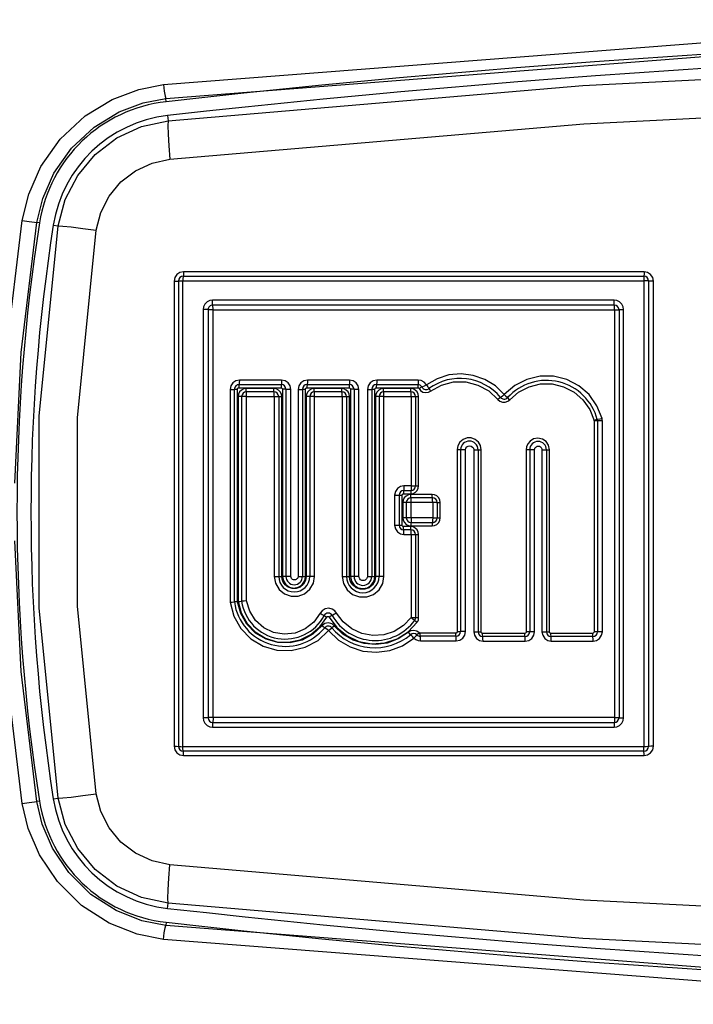
# Model space of a CAD drawing. Units: inches. Extents: x -20 to 85, y 1 to 98.
# Drawn here: x 19 to 21, y 33 to 36 of the extents above; entities that cross this region are included whole.
import ezdxf

# ---------------------------------------------------------------- set-up
doc = ezdxf.new("R2010")
doc.units = ezdxf.units.IN
doc.header["$LTSCALE"] = 2.2
doc.header["$MEASUREMENT"] = 0
doc.layers.get('0').update_dxf_attribs({"linetype": 'CONTINUOUS'})
doc.layers.add('ROUNDS', color=7, linetype='CONTINUOUS')

msp = doc.modelspace()

# ---------------------------------------------------------------- linework, layer by layer
at = {"color": 7, "linetype": 'Continuous'}
for p, q in [((19.44432, 35.42903), (19.44353, 35.43603)), ((19.44767, 35.39922), (19.4489, 35.38822)), ((19.16721, 35.16987), (19.17969, 35.22128)), ((19.17268, 35.16901), (19.16721, 35.16987)), ((19.20232, 35.16436), (19.21284, 35.16271)), ((19.20232, 33.93392), (19.21284, 33.93557)), ((19.17268, 33.92927), (19.16721, 33.92841)), ((19.17875, 33.87988), (19.16721, 33.92841)), ((19.44767, 33.69906), (19.4489, 33.71006)), ((19.44353, 33.66225), (19.3923, 33.67261)), ((19.44432, 33.66925), (19.44353, 33.66225))]:
    msp.add_line(p, q, dxfattribs=at)
for points in [[(19.43858, 35.46573), (21.22809, 35.60498), (23.02062, 35.60498), (24.81013, 35.46573)], [(19.44353, 35.43603), (21.22978, 35.57512), (23.01885, 35.57512), (24.80518, 35.43603)], [(19.4489, 35.38822), (20.33865, 35.46357), (21.2307, 35.50887), (22.12436, 35.52399), (23.01802, 35.50887), (23.91007, 35.46357), (24.79981, 35.38822)], [(19.13589, 35.1745), (19.14957, 35.23078), (19.17592, 35.29042), (19.21705, 35.34886), (19.27042, 35.3985), (19.32904, 35.43406), (19.38581, 35.45536), (19.43858, 35.46573)], [(19.43858, 35.46573), (19.44043, 35.45153), (19.44223, 35.44077), (19.44353, 35.43603)], [(19.17969, 35.22128), (19.20374, 35.27577), (19.24129, 35.32919), (19.29002, 35.37457), (19.34354, 35.40707), (19.39536, 35.42654), (19.44353, 35.43603)], [(19.4528, 35.30582), (20.34125, 35.38142), (21.23201, 35.42688), (22.12436, 35.44206), (23.01671, 35.42688), (23.90747, 35.38142), (24.79592, 35.30582)], [(19.21284, 35.16271), (19.2279, 35.21921), (19.25487, 35.27105), (19.29245, 35.31578), (19.33885, 35.35126), (19.39184, 35.3758), (19.4489, 35.38822)], [(19.4489, 35.38822), (19.44823, 35.37818), (19.44871, 35.35963), (19.45029, 35.3346), (19.4528, 35.30582)], [(19.29404, 35.15351), (19.30407, 35.19164), (19.32219, 35.22677), (19.34751, 35.25707), (19.37879, 35.28106), (19.41452, 35.29757), (19.4528, 35.30582)], [(19.08785, 34.61157), (19.10204, 34.89376), (19.13589, 35.1745)], [(19.11955, 34.6111), (19.13365, 34.89142), (19.16721, 35.16987)], [(19.13589, 35.1745), (19.15068, 35.17222), (19.1621, 35.17053), (19.16721, 35.16987)], [(19.21284, 33.93557), (19.17221, 34.34391), (19.17221, 34.75437), (19.21284, 35.16271)], [(19.21285, 35.16271), (19.22274, 35.16234), (19.24099, 35.16053), (19.26565, 35.15748), (19.29404, 35.15351)], [(19.29404, 33.94477), (19.25427, 34.34698), (19.25427, 34.7513), (19.29404, 35.15351)], [(19.13589, 33.92378), (19.10204, 34.20457), (19.08785, 34.48671)], [(19.16721, 33.92841), (19.13365, 34.20686), (19.11955, 34.48718)], [(19.21284, 33.93557), (19.22274, 33.93594), (19.24099, 33.93775), (19.26565, 33.9408), (19.29404, 33.94477)], [(19.4489, 33.71006), (19.39184, 33.72248), (19.33885, 33.74702), (19.29245, 33.7825), (19.25487, 33.82722), (19.2279, 33.87907), (19.21284, 33.93557)], [(19.4528, 33.79246), (19.41451, 33.80071), (19.37878, 33.81723), (19.3475, 33.84122), (19.32218, 33.87152), (19.30406, 33.90665), (19.29404, 33.94477)], [(19.13589, 33.92378), (19.15068, 33.92606), (19.1621, 33.92775), (19.16721, 33.92841)], [(19.43858, 33.63255), (19.38248, 33.64387), (19.32256, 33.6674), (19.26298, 33.70552), (19.21103, 33.75653), (19.17257, 33.814), (19.14854, 33.87064), (19.13589, 33.92378)], [(19.3923, 33.67261), (19.33759, 33.69414), (19.28318, 33.729), (19.23575, 33.77564), (19.20066, 33.82815), (19.17875, 33.87988)], [(19.4489, 33.71006), (19.44823, 33.7201), (19.44871, 33.73865), (19.45029, 33.76368), (19.4528, 33.79246)], [(24.79592, 33.79246), (23.90747, 33.71685), (23.01671, 33.6714), (22.12436, 33.65622), (21.23201, 33.6714), (20.34125, 33.71685), (19.4528, 33.79246)], [(24.79981, 33.71006), (23.91007, 33.63471), (23.01802, 33.58941), (22.12436, 33.57429), (21.2307, 33.58941), (20.33865, 33.63471), (19.4489, 33.71006)], [(19.43858, 33.63255), (19.44043, 33.64675), (19.44223, 33.65751), (19.44353, 33.66225)], [(24.80518, 33.66225), (23.01893, 33.52316), (21.22986, 33.52316), (19.44353, 33.66225)], [(24.81013, 33.63255), (23.02062, 33.4933), (21.2281, 33.49329), (19.43858, 33.63255)]]:
    msp.add_lwpolyline(points, dxfattribs=at)
for centre, radius, start, end in [((22.12436, 11.57914), 24, 83.588503, 96.411497), ((22.12436, 11.57914), 23.97, 83.588503, 96.411497), ((19.47893, 35.12097), 0.31, 96.4115, 171.08506), ((19.47893, 35.12097), 0.28, 96.4115, 171.08506), ((23.12436, 34.54914), 4, 171.08506, 188.91494), ((23.12436, 34.54914), 3.97, 171.08506, 188.91494), ((19.47893, 33.97731), 0.31, 188.91494, 263.5885), ((19.47893, 33.97731), 0.28, 188.91494, 263.5885), ((22.12436, 57.51914), 23.97, 263.588503, 276.411497), ((22.12436, 57.51914), 24, 263.588503, 276.411497)]:
    msp.add_arc(centre, radius, start, end, dxfattribs=at)
at = {"layer": 'ROUNDS', "color": 7, "linetype": 'Continuous'}
for p, q in [((19.48127, 35.05468), (20.4698, 35.05468)), ((20.47022, 35.06425), (19.48193, 35.06425)), ((19.46193, 35.04426), (19.46193, 34.04664)), ((19.47127, 35.04468), (19.47127, 34.04622)), ((19.48061, 34.0458), (19.48061, 35.04509)), ((19.48061, 35.04509), (20.46939, 35.04509)), ((20.46939, 35.04509), (20.46939, 34.0458)), ((20.4798, 35.04468), (20.4798, 34.04622)), ((20.49021, 34.04664), (20.49021, 35.04426)), ((19.53237, 34.99962), (19.52757, 34.99476)), ((20.40601, 35.00333), (19.54398, 35.00333)), ((20.40644, 34.99295), (19.54462, 34.99295)), ((20.42229, 34.99494), (20.41744, 34.99974)), ((19.52397, 34.98331), (19.52399, 34.10756)), ((19.53462, 34.98295), (19.53464, 34.10793)), ((19.54529, 34.1083), (19.54527, 34.98259)), ((19.54527, 34.98259), (20.40687, 34.98259)), ((20.40687, 34.98259), (20.40687, 34.1083)), ((20.41644, 34.98295), (20.41644, 34.10793)), ((20.42601, 34.10756), (20.42601, 34.98332)), ((19.60102, 34.82232), (19.69167, 34.82232)), ((19.69228, 34.83208), (19.60165, 34.83208)), ((19.74709, 34.82232), (19.83773, 34.82232)), ((19.8383, 34.83208), (19.74769, 34.83208)), ((19.8959, 34.82232), (19.98497, 34.82232)), ((19.9855, 34.83208), (19.89646, 34.83208)), ((20.00303, 34.82171), (19.99852, 34.82726)), ((19.58165, 34.8121), (19.58167, 34.35569)), ((19.59104, 34.35619), (19.59102, 34.81232)), ((19.5976, 34.35656), (19.59757, 34.81247)), ((19.59989, 34.80174), (19.59917, 34.79686)), ((19.59946, 34.81526), (19.60057, 34.81547)), ((19.60226, 34.80664), (19.59989, 34.80174)), ((19.60057, 34.81547), (19.69125, 34.81547)), ((19.60625, 34.81067), (19.60226, 34.80664)), ((19.61123, 34.81314), (19.60625, 34.81067)), ((19.61617, 34.81387), (19.61123, 34.81314)), ((19.67566, 34.81387), (19.61617, 34.81387)), ((19.67609, 34.80672), (19.61661, 34.80672)), ((19.68052, 34.81316), (19.67566, 34.81387)), ((19.68542, 34.81079), (19.68052, 34.81316)), ((19.68946, 34.8068), (19.68542, 34.81079)), ((19.69193, 34.80182), (19.68946, 34.8068)), ((19.69266, 34.79686), (19.69193, 34.80182)), ((19.69403, 34.81359), (19.69425, 34.81247)), ((19.69425, 34.81247), (19.69425, 34.41086)), ((19.70167, 34.81232), (19.70167, 34.41094)), ((19.71228, 34.41105), (19.71228, 34.8121)), ((19.72769, 34.8121), (19.72769, 34.41105)), ((19.73709, 34.81232), (19.73709, 34.41094)), ((19.74368, 34.41086), (19.74368, 34.81247)), ((19.746, 34.80174), (19.74528, 34.79686)), ((19.74556, 34.81526), (19.74668, 34.81547)), ((19.74837, 34.80663), (19.746, 34.80174)), ((19.74668, 34.81547), (19.83733, 34.81547)), ((19.75236, 34.81067), (19.74837, 34.80663)), ((19.75734, 34.81314), (19.75236, 34.81067)), ((19.76229, 34.81387), (19.75734, 34.81314)), ((19.82124, 34.81387), (19.76229, 34.81387)), ((19.82164, 34.80672), (19.7627, 34.80672)), ((19.8261, 34.81316), (19.82124, 34.81387)), ((19.83099, 34.81079), (19.8261, 34.81316)), ((19.83504, 34.8068), (19.83099, 34.81079)), ((19.8375, 34.80182), (19.83504, 34.8068)), ((19.83824, 34.79686), (19.8375, 34.80182)), ((19.84012, 34.81359), (19.84033, 34.81247)), ((19.84033, 34.81247), (19.84033, 34.41086)), ((19.84773, 34.81232), (19.84773, 34.41094)), ((19.8583, 34.41105), (19.8583, 34.8121)), ((19.87646, 34.8121), (19.87646, 34.41105)), ((19.8859, 34.81232), (19.8859, 34.41094)), ((19.89251, 34.41086), (19.89251, 34.81247)), ((19.89477, 34.80174), (19.89405, 34.79686)), ((19.89439, 34.81526), (19.89551, 34.81547)), ((19.89714, 34.80663), (19.89477, 34.80174)), ((19.89551, 34.81547), (19.98459, 34.81547)), ((19.90113, 34.81067), (19.89714, 34.80663)), ((19.90611, 34.81314), (19.90113, 34.81067)), ((19.91106, 34.81387), (19.90611, 34.81314)), ((19.96947, 34.81387), (19.91106, 34.81387)), ((19.96985, 34.80672), (19.91144, 34.80672)), ((19.97434, 34.81316), (19.96947, 34.81387)), ((19.97923, 34.81079), (19.97434, 34.81316)), ((19.98327, 34.8068), (19.97923, 34.81079)), ((19.98574, 34.80182), (19.98327, 34.8068)), ((19.98648, 34.79686), (19.98574, 34.80182)), ((19.98599, 34.81512), (19.98667, 34.81464)), ((19.98667, 34.81464), (19.98722, 34.81391)), ((19.9904, 34.81562), (19.98722, 34.81391)), ((19.98722, 34.81391), (19.99054, 34.80965)), ((19.9928, 34.8168), (19.9904, 34.81562)), ((19.99054, 34.80965), (19.99559, 34.8064)), ((19.99507, 34.8176), (19.9928, 34.8168)), ((20.00744, 34.80594), (20.01217, 34.80837)), ((20.19253, 34.82018), (20.17029, 34.801)), ((19.59917, 34.79686), (19.59917, 34.35716)), ((19.60661, 34.79672), (19.60661, 34.35776)), ((19.61724, 34.35864), (19.61724, 34.79651)), ((19.61724, 34.79651), (19.6767, 34.79651)), ((19.6767, 34.79651), (19.6767, 34.41105)), ((19.68609, 34.79672), (19.68609, 34.41094)), ((19.69266, 34.41086), (19.69266, 34.79686)), ((19.74528, 34.79686), (19.74528, 34.41086)), ((19.7527, 34.79672), (19.7527, 34.41094)), ((19.76329, 34.41105), (19.76329, 34.79651)), ((19.76329, 34.79651), (19.82222, 34.79651)), ((19.82222, 34.79651), (19.82222, 34.41105)), ((19.83164, 34.79672), (19.83164, 34.41094)), ((19.83824, 34.41086), (19.83824, 34.79686)), ((19.89405, 34.79686), (19.89405, 34.41086)), ((19.90144, 34.79672), (19.90144, 34.41094)), ((19.912, 34.41105), (19.912, 34.79651)), ((19.912, 34.79651), (19.97039, 34.79651)), ((19.97039, 34.79651), (19.97039, 34.60509)), ((19.97985, 34.79672), (19.97985, 34.60513)), ((19.98648, 34.60516), (19.98648, 34.79686)), ((20.16332, 34.79552), (20.16125, 34.79433)), ((20.16607, 34.78469), (20.17227, 34.78458)), ((20.17227, 34.78458), (20.17785, 34.78656)), ((20.17785, 34.78656), (20.18203, 34.7899)), ((20.36636, 34.74656), (20.36286, 34.74565)), ((20.36296, 34.74488), (20.36296, 34.29192)), ((20.36659, 34.74487), (20.36296, 34.74488)), ((20.36896, 34.74717), (20.36636, 34.74656)), ((20.36928, 34.74483), (20.36659, 34.74487)), ((20.37027, 34.74477), (20.37027, 34.29206)), ((20.38071, 34.29228), (20.38071, 34.74461)), ((20.22077, 34.69507), (20.21817, 34.68867)), ((20.07069, 34.69133), (20.06915, 34.68312)), ((20.06915, 34.68312), (20.06915, 34.29242)), ((20.07651, 34.68296), (20.07651, 34.29256)), ((20.08702, 34.29278), (20.08702, 34.68269)), ((20.10461, 34.68235), (20.10461, 34.29228)), ((20.11411, 34.68246), (20.11411, 34.29206)), ((20.12076, 34.68254), (20.11919, 34.69141)), ((20.12076, 34.29192), (20.12076, 34.68254)), ((20.21817, 34.68867), (20.2174, 34.68254)), ((20.2174, 34.68254), (20.2174, 34.29192)), ((20.22474, 34.68246), (20.22474, 34.29206)), ((20.23521, 34.29228), (20.23521, 34.68235)), ((20.25118, 34.68235), (20.25118, 34.29228)), ((20.26071, 34.68246), (20.26072, 34.29206)), ((20.26739, 34.68254), (20.26548, 34.69213)), ((20.26739, 34.29192), (20.26739, 34.68254)), ((19.95441, 34.59513), (19.96985, 34.59513)), ((19.97039, 34.60509), (19.95495, 34.60509)), ((19.97039, 34.60509), (19.9786, 34.60511)), ((19.97442, 34.58889), (19.9794, 34.59135)), ((19.9786, 34.60511), (19.98073, 34.60515)), ((19.9794, 34.59135), (19.98339, 34.59539)), ((19.98073, 34.60515), (19.98648, 34.60516)), ((19.98339, 34.59539), (19.98576, 34.60029)), ((19.98576, 34.60029), (19.98648, 34.60516)), ((19.93496, 34.5851), (19.94316, 34.58512)), ((19.93496, 34.5851), (19.93496, 34.52086)), ((19.94316, 34.58512), (19.94529, 34.58514)), ((19.94441, 34.58513), (19.94441, 34.52084)), ((19.94529, 34.58514), (19.95103, 34.58515)), ((19.95103, 34.52082), (19.95103, 34.58515)), ((19.95331, 34.57446), (19.9526, 34.56958)), ((19.9526, 34.56958), (19.9526, 34.53641)), ((19.95292, 34.58794), (19.95403, 34.58815)), ((19.95568, 34.57935), (19.95331, 34.57446)), ((19.95403, 34.58815), (19.96947, 34.58815)), ((19.95968, 34.58339), (19.95568, 34.57935)), ((19.96465, 34.58585), (19.95968, 34.58339)), ((19.95998, 34.56957), (19.95998, 34.53642)), ((19.9696, 34.58659), (19.96465, 34.58585)), ((19.96947, 34.58815), (19.97442, 34.58889)), ((20.01567, 34.58659), (19.9696, 34.58659)), ((20.01603, 34.57957), (19.96998, 34.57957)), ((19.97051, 34.53643), (19.97051, 34.56955)), ((20.02053, 34.58588), (20.01567, 34.58659)), ((20.01656, 34.56955), (20.01656, 34.53643)), ((20.02542, 34.58351), (20.02053, 34.58588)), ((20.02478, 34.56956), (20.02691, 34.56957)), ((20.02946, 34.57952), (20.02542, 34.58351)), ((20.02603, 34.56957), (20.02603, 34.53642)), ((20.02691, 34.56957), (20.03267, 34.56958)), ((20.03193, 34.57454), (20.02946, 34.57952)), ((20.03267, 34.56958), (20.03193, 34.57454)), ((20.03267, 34.53641), (20.03267, 34.56958)), ((19.96529, 34.53642), (19.9526, 34.53641)), ((19.9526, 34.53641), (19.95333, 34.53145)), ((19.95333, 34.53145), (19.9558, 34.52647)), ((19.9558, 34.52647), (19.95984, 34.52248)), ((20.01656, 34.53643), (19.96529, 34.53642)), ((19.96998, 34.52642), (20.01603, 34.52642)), ((20.01656, 34.53643), (20.03267, 34.53641)), ((20.02559, 34.5226), (20.02958, 34.52664)), ((20.02958, 34.52664), (20.03196, 34.53153)), ((20.03196, 34.53153), (20.03267, 34.53641)), ((19.94529, 34.52083), (19.95103, 34.52082)), ((19.95125, 34.5197), (19.95103, 34.52082)), ((19.96947, 34.51782), (19.95403, 34.51782)), ((19.96985, 34.51084), (19.95441, 34.51084)), ((19.97434, 34.51711), (19.96947, 34.51782)), ((19.9696, 34.5194), (20.01567, 34.5194)), ((19.97923, 34.51474), (19.97434, 34.51711)), ((19.98327, 34.51075), (19.97923, 34.51474)), ((19.98574, 34.50577), (19.98327, 34.51075)), ((19.98648, 34.50081), (19.98574, 34.50577)), ((20.01567, 34.5194), (20.02061, 34.52013)), ((20.02061, 34.52013), (20.02559, 34.5226)), ((19.97039, 34.50088), (19.97039, 34.323)), ((19.97985, 34.50084), (19.97985, 34.32281)), ((19.98073, 34.50082), (19.98648, 34.50081)), ((19.98648, 34.32268), (19.98648, 34.50081)), ((19.6767, 34.41105), (19.67933, 34.39621)), ((19.69425, 34.41086), (19.69613, 34.4014)), ((19.74032, 34.39842), (19.74291, 34.40476)), ((19.74291, 34.40476), (19.74368, 34.41086)), ((19.74528, 34.41086), (19.74371, 34.4019)), ((19.76072, 34.39638), (19.76329, 34.41105)), ((19.84033, 34.41086), (19.84237, 34.40075)), ((19.8891, 34.39795), (19.89174, 34.40455)), ((19.89174, 34.40455), (19.89251, 34.41086)), ((19.89405, 34.41086), (19.89237, 34.4013)), ((19.90933, 34.39582), (19.912, 34.41105)), ((19.60455, 34.33114), (19.5976, 34.35656)), ((19.79352, 34.34254), (19.78575, 34.34118)), ((19.80094, 34.3409), (19.79352, 34.34254)), ((19.77471, 34.3027), (19.78935, 34.32364)), ((19.79384, 34.32462), (19.79462, 34.32371)), ((19.79462, 34.32371), (19.81112, 34.30132)), ((19.97704, 34.31788), (19.97858, 34.31627)), ((19.9786, 34.3229), (19.98073, 34.32274)), ((19.98073, 34.32274), (19.98314, 34.3227)), ((19.98314, 34.3227), (19.98648, 34.32268)), ((19.9863, 34.32021), (19.98648, 34.32268)), ((19.77049, 34.2736), (19.79309, 34.29465)), ((19.78197, 34.30796), (19.77899, 34.30514)), ((19.7854, 34.30993), (19.78197, 34.30796)), ((19.96413, 34.29227), (19.98324, 34.31269)), ((19.9695, 34.29419), (19.96444, 34.29125)), ((19.95189, 34.26243), (19.97629, 34.27861)), ((19.97629, 34.27861), (19.98041, 34.27546)), ((19.98041, 34.27546), (19.98522, 34.27347)), ((19.98199, 34.28451), (19.98336, 34.28615)), ((19.98736, 34.29029), (19.98247, 34.29368)), ((19.98336, 34.28615), (19.98502, 34.2879)), ((19.98502, 34.2879), (19.98736, 34.29029)), ((19.98522, 34.27347), (19.99038, 34.2728)), ((19.98804, 34.28978), (19.98736, 34.29029)), ((19.98953, 34.28598), (19.98948, 34.28941)), ((20.06615, 34.28941), (19.98948, 34.28941)), ((20.06651, 34.28256), (19.98985, 34.28256)), ((19.99038, 34.2728), (20.06703, 34.2728)), ((20.06727, 34.28963), (20.06615, 34.28941)), ((20.06915, 34.29242), (20.06906, 34.29167)), ((20.12097, 34.2908), (20.12076, 34.29192)), ((20.2144, 34.28891), (20.12376, 34.28891)), ((20.21474, 34.28206), (20.12411, 34.28206)), ((20.21552, 34.28913), (20.2144, 34.28891)), ((20.2174, 34.29192), (20.21731, 34.29117)), ((20.26761, 34.2908), (20.26739, 34.29192)), ((20.35996, 34.28891), (20.27039, 34.28891)), ((20.36027, 34.28206), (20.27072, 34.28206)), ((20.36108, 34.28913), (20.35996, 34.28891)), ((20.36296, 34.29192), (20.36287, 34.29117)), ((20.12461, 34.2723), (20.21521, 34.2723)), ((20.27118, 34.2723), (20.36071, 34.2723)), ((20.40687, 34.1083), (19.54529, 34.1083)), ((19.52771, 34.09594), (19.53257, 34.09113)), ((19.544, 34.08755), (20.40601, 34.08755)), ((19.54464, 34.09793), (20.40644, 34.09793)), ((20.41762, 34.09127), (20.42242, 34.09612)), ((20.46939, 34.0458), (19.48061, 34.0458)), ((20.4698, 34.03622), (19.48127, 34.03622)), ((19.48193, 34.02666), (20.47022, 34.02666))]:
    msp.add_line(p, q, dxfattribs=at)
for points in [[(19.46777, 35.05838), (19.46346, 35.05192), (19.46193, 35.04426)], [(19.48193, 35.06425), (19.47426, 35.06272), (19.46777, 35.05838)], [(19.48127, 35.05468), (19.48095, 35.05345), (19.48071, 35.04996), (19.48061, 35.04509)], [(19.48193, 35.06425), (19.48183, 35.05943), (19.48159, 35.05594), (19.48127, 35.05468)], [(20.47, 35.05594), (20.46961, 35.05346), (20.46945, 35.04997), (20.46939, 35.04509)], [(20.47022, 35.06425), (20.47015, 35.05943), (20.47, 35.05594)], [(20.48434, 35.05841), (20.47785, 35.06273), (20.47022, 35.06425)], [(20.49021, 35.04426), (20.48869, 35.05192), (20.48434, 35.05841)], [(19.46193, 35.04426), (19.46665, 35.04433), (19.47004, 35.04448)], [(19.47004, 35.04448), (19.4725, 35.04487), (19.47589, 35.04502), (19.48061, 35.04509)], [(20.47839, 35.04489), (20.47456, 35.04504), (20.46939, 35.04509)], [(20.49021, 35.04426), (20.48504, 35.04431), (20.48121, 35.04446), (20.47839, 35.04489)], [(19.52757, 34.99476), (19.52478, 34.98893), (19.52397, 34.98331)], [(19.54398, 35.00333), (19.53823, 35.00249), (19.53237, 34.99962)], [(19.54462, 34.99295), (19.54429, 34.99436), (19.54406, 34.99817), (19.54398, 35.00333)], [(19.54527, 34.98259), (19.54522, 34.98657), (19.54508, 34.99), (19.54487, 34.99221), (19.54462, 34.99295)], [(20.40644, 34.99295), (20.40622, 34.99436), (20.40606, 34.99817), (20.40601, 35.00333)], [(20.41744, 34.99974), (20.41162, 35.00253), (20.40601, 35.00333)], [(20.40687, 34.98259), (20.40684, 34.98656), (20.40674, 34.98998), (20.4066, 34.9922), (20.40644, 34.99295)], [(20.42601, 34.98332), (20.42517, 34.98908), (20.42229, 34.99494)], [(19.53317, 34.98314), (19.52924, 34.98327), (19.52397, 34.98331)], [(19.54527, 34.98259), (19.54, 34.98263), (19.53607, 34.98277), (19.53317, 34.98314)], [(20.40687, 34.98259), (20.41168, 34.98265), (20.41517, 34.98278)], [(20.41517, 34.98278), (20.41771, 34.98313), (20.42119, 34.98326), (20.42601, 34.98332)], [(20.17029, 34.801), (20.15119, 34.8195), (20.12862, 34.83344), (20.10369, 34.84219), (20.07754, 34.84542), (20.05129, 34.84299), (20.02605, 34.83499), (20.00303, 34.82171)], [(19.58749, 34.82621), (19.58318, 34.81975), (19.58165, 34.8121)], [(19.60165, 34.83208), (19.59399, 34.83056), (19.58749, 34.82621)], [(19.60165, 34.83208), (19.60156, 34.82718), (19.60133, 34.82362), (19.6008, 34.8214)], [(19.69228, 34.83208), (19.69219, 34.82718), (19.69197, 34.82362), (19.69146, 34.8214)], [(19.70642, 34.82623), (19.69994, 34.83056), (19.69228, 34.83208)], [(19.71228, 34.8121), (19.71076, 34.81974), (19.70642, 34.82623)], [(19.73353, 34.82621), (19.72922, 34.81975), (19.72769, 34.8121)], [(19.74769, 34.83208), (19.74003, 34.83056), (19.73353, 34.82621)], [(19.74769, 34.83208), (19.7476, 34.82718), (19.74739, 34.82362), (19.74689, 34.8214)], [(19.8383, 34.83208), (19.83822, 34.82718), (19.83801, 34.82362), (19.83753, 34.8214)], [(19.85244, 34.82623), (19.84596, 34.83056), (19.8383, 34.83208)], [(19.8583, 34.8121), (19.85678, 34.81974), (19.85244, 34.82623)], [(19.88231, 34.82621), (19.87799, 34.81975), (19.87646, 34.8121)], [(19.89646, 34.83208), (19.8888, 34.83056), (19.88231, 34.82621)], [(19.89646, 34.83208), (19.89638, 34.82718), (19.89618, 34.82362), (19.89571, 34.8214)], [(19.9855, 34.83208), (19.98543, 34.82718), (19.98523, 34.82362), (19.98478, 34.8214)], [(19.99852, 34.82726), (19.99214, 34.83095), (19.9855, 34.83208)], [(20.01217, 34.80837), (20.03538, 34.82125), (20.06114, 34.82796), (20.0878, 34.82804), (20.11364, 34.82145), (20.13699, 34.80866), (20.15637, 34.7905)], [(20.18203, 34.7899), (20.20103, 34.80634), (20.22341, 34.81786), (20.24795, 34.82379), (20.27316, 34.82375), (20.29762, 34.81776), (20.32001, 34.80616), (20.33904, 34.78958), (20.35359, 34.76902), (20.36286, 34.74565)], [(20.38004, 34.74973), (20.36916, 34.77701), (20.3522, 34.80085), (20.33015, 34.81996), (20.30427, 34.83333), (20.27599, 34.84022), (20.24689, 34.84028), (20.21855, 34.83349), (20.19253, 34.82018)], [(19.58165, 34.8121), (19.58638, 34.81213), (19.58978, 34.81221)], [(19.58978, 34.81221), (19.59188, 34.81239), (19.59426, 34.81245), (19.59757, 34.81247)], [(19.59757, 34.81247), (19.59767, 34.81322), (19.59799, 34.81399)], [(19.59799, 34.81399), (19.59858, 34.81471), (19.59946, 34.81526)], [(19.6008, 34.8214), (19.60064, 34.81891), (19.60057, 34.81547)], [(19.61661, 34.80672), (19.61639, 34.80768), (19.61623, 34.81031), (19.61617, 34.81387)], [(19.61724, 34.79651), (19.6172, 34.80044), (19.61705, 34.80382), (19.61685, 34.80598), (19.61661, 34.80672)], [(19.67609, 34.80672), (19.67587, 34.80768), (19.67572, 34.81031), (19.67566, 34.81387)], [(19.6767, 34.79651), (19.67666, 34.80043), (19.67652, 34.80379), (19.67632, 34.80597), (19.67609, 34.80672)], [(19.69146, 34.8214), (19.69131, 34.81891), (19.69125, 34.81547)], [(19.69125, 34.81547), (19.692, 34.81538), (19.69277, 34.81506)], [(19.69277, 34.81506), (19.69349, 34.81447), (19.69403, 34.81359)], [(19.70066, 34.8124), (19.69792, 34.81245), (19.69425, 34.81247)], [(19.71228, 34.8121), (19.70702, 34.81212), (19.70311, 34.8122), (19.70066, 34.8124)], [(19.72769, 34.8121), (19.73244, 34.81213), (19.73585, 34.81221)], [(19.73585, 34.81221), (19.73796, 34.81239), (19.74036, 34.81245), (19.74368, 34.81247)], [(19.74368, 34.81247), (19.74377, 34.81322), (19.74409, 34.81399)], [(19.74409, 34.81399), (19.74468, 34.81471), (19.74556, 34.81526)], [(19.74689, 34.8214), (19.74674, 34.81891), (19.74668, 34.81547)], [(19.7627, 34.80672), (19.76249, 34.80768), (19.76234, 34.81031), (19.76229, 34.81387)], [(19.76329, 34.79651), (19.76325, 34.80044), (19.76312, 34.80382), (19.76292, 34.80598), (19.7627, 34.80672)], [(19.82164, 34.80672), (19.82144, 34.80768), (19.82129, 34.81031), (19.82124, 34.81387)], [(19.82222, 34.79651), (19.82218, 34.80043), (19.82205, 34.80379), (19.82186, 34.80597), (19.82164, 34.80672)], [(19.83753, 34.8214), (19.83739, 34.81891), (19.83733, 34.81547)], [(19.83733, 34.81547), (19.83808, 34.81538), (19.83885, 34.81506)], [(19.83885, 34.81506), (19.83957, 34.81447), (19.84012, 34.81359)], [(19.84773, 34.81232), (19.84673, 34.8124), (19.844, 34.81245), (19.84033, 34.81247)], [(19.8583, 34.8121), (19.85306, 34.81212), (19.84917, 34.8122), (19.84773, 34.81232)], [(19.87646, 34.8121), (19.88122, 34.81213), (19.88465, 34.81221)], [(19.88465, 34.81221), (19.88677, 34.81239), (19.88918, 34.81245), (19.89251, 34.81247)], [(19.89251, 34.81247), (19.89261, 34.81322), (19.89293, 34.81399)], [(19.89293, 34.81399), (19.89352, 34.81471), (19.89439, 34.81526)], [(19.89571, 34.8214), (19.89557, 34.81891), (19.89551, 34.81547)], [(19.91144, 34.80672), (19.91125, 34.80768), (19.91111, 34.81031), (19.91106, 34.81387)], [(19.912, 34.79651), (19.91196, 34.80044), (19.91183, 34.80382), (19.91165, 34.80598), (19.91144, 34.80672)], [(19.96985, 34.80672), (19.96966, 34.80768), (19.96952, 34.81031), (19.96947, 34.81387)], [(19.97039, 34.79651), (19.97035, 34.80043), (19.97023, 34.8038), (19.97005, 34.80597), (19.96985, 34.80672)], [(19.98478, 34.8214), (19.98465, 34.81891), (19.98459, 34.81547)], [(19.98459, 34.81547), (19.98528, 34.81539), (19.98599, 34.81512)], [(20.00303, 34.82171), (19.99849, 34.81928), (19.99507, 34.8176)], [(19.99559, 34.8064), (20.00162, 34.8051), (20.00744, 34.80594)], [(20.00303, 34.82171), (20.00582, 34.81782), (20.00778, 34.81497)], [(20.00778, 34.81497), (20.00885, 34.8131), (20.01021, 34.8111), (20.01217, 34.80837)], [(20.17029, 34.801), (20.16632, 34.79779), (20.16332, 34.79552)], [(20.17029, 34.801), (20.17381, 34.79776), (20.17632, 34.79538)], [(19.6056, 34.79679), (19.60286, 34.79685), (19.59917, 34.79686)], [(19.61724, 34.79651), (19.61198, 34.79654), (19.60806, 34.79661), (19.6056, 34.79679)], [(19.6767, 34.79651), (19.68144, 34.79654), (19.68485, 34.79662)], [(19.68485, 34.79662), (19.68696, 34.79679), (19.68935, 34.79684), (19.69266, 34.79686)], [(19.75169, 34.79679), (19.74896, 34.79685), (19.74528, 34.79686)], [(19.76329, 34.79651), (19.75804, 34.79654), (19.75414, 34.79661), (19.75169, 34.79679)], [(19.82222, 34.79651), (19.82697, 34.79654), (19.8304, 34.79662)], [(19.8304, 34.79662), (19.83251, 34.79679), (19.83491, 34.79684), (19.83824, 34.79686)], [(19.90044, 34.79679), (19.89772, 34.79685), (19.89405, 34.79686)], [(19.912, 34.79651), (19.90677, 34.79654), (19.90288, 34.79661), (19.90044, 34.79679)], [(19.97039, 34.79651), (19.97516, 34.79654), (19.9786, 34.79662)], [(19.9786, 34.79662), (19.98073, 34.79679), (19.98314, 34.79684), (19.98648, 34.79686)], [(20.16125, 34.79433), (20.15915, 34.79275), (20.15637, 34.7905)], [(20.15637, 34.7905), (20.16047, 34.78692), (20.16607, 34.78469)], [(20.17632, 34.79538), (20.1778, 34.79383), (20.17956, 34.79217), (20.18203, 34.7899)], [(20.36296, 34.74488), (20.36294, 34.74528), (20.36286, 34.74565)], [(20.38004, 34.74973), (20.37504, 34.74844), (20.37133, 34.74756), (20.36896, 34.74717)], [(20.38071, 34.74461), (20.37552, 34.74462), (20.37168, 34.74468), (20.36928, 34.74483)], [(20.38071, 34.74461), (20.38054, 34.7472), (20.38004, 34.74973)], [(20.11919, 34.69141), (20.11467, 34.69919), (20.10776, 34.70495), (20.0993, 34.70798), (20.09032, 34.70794), (20.0819, 34.70481), (20.07507, 34.69899), (20.07069, 34.69133)], [(20.26548, 34.69213), (20.26007, 34.70021), (20.25199, 34.70562), (20.24246, 34.70754), (20.23314, 34.70576), (20.22569, 34.70113), (20.22077, 34.69507)], [(20.06915, 34.68312), (20.0728, 34.68307), (20.07651, 34.68296)], [(20.08702, 34.68269), (20.08181, 34.68275), (20.07794, 34.68282), (20.07651, 34.68296)], [(20.08702, 34.68269), (20.0878, 34.68599), (20.08977, 34.68875), (20.09264, 34.69055), (20.09598, 34.69114), (20.09929, 34.69043), (20.10209, 34.68852), (20.10396, 34.68569), (20.10461, 34.68235)], [(20.10461, 34.68235), (20.1094, 34.68237), (20.11285, 34.68241)], [(20.11285, 34.68241), (20.11499, 34.6825), (20.11741, 34.68253), (20.12076, 34.68254)], [(20.22474, 34.68246), (20.22374, 34.6825), (20.22104, 34.68253), (20.2174, 34.68254)], [(20.23521, 34.68235), (20.23001, 34.68236), (20.22615, 34.6824), (20.22474, 34.68246)], [(20.23521, 34.68235), (20.23528, 34.68344), (20.23553, 34.68459), (20.23598, 34.68577), (20.2367, 34.68699), (20.23774, 34.68818), (20.23916, 34.68924), (20.24097, 34.69002), (20.24313, 34.69033), (20.24548, 34.69), (20.24772, 34.68893), (20.24956, 34.68717), (20.25076, 34.6849), (20.25118, 34.68235)], [(20.25118, 34.68235), (20.25598, 34.68237), (20.25945, 34.68241)], [(20.25945, 34.68241), (20.2616, 34.6825), (20.26403, 34.68253), (20.26739, 34.68254)], [(19.9408, 34.59922), (19.93649, 34.59276), (19.93496, 34.5851)], [(19.95495, 34.60509), (19.9473, 34.60356), (19.9408, 34.59922)], [(19.95422, 34.5942), (19.95408, 34.59164), (19.95403, 34.58815)], [(19.95495, 34.60509), (19.95488, 34.6001), (19.95468, 34.59646), (19.95422, 34.5942)], [(19.96985, 34.59513), (19.96966, 34.5942), (19.96952, 34.59164), (19.96947, 34.58815)], [(19.97039, 34.60509), (19.97031, 34.60005), (19.97011, 34.59641), (19.96985, 34.59513)], [(19.95103, 34.58515), (19.95113, 34.5859), (19.95145, 34.58667)], [(19.95145, 34.58667), (19.95204, 34.58739), (19.95292, 34.58794)], [(19.96141, 34.56956), (19.95897, 34.56957), (19.9526, 34.56958)], [(20.02478, 34.56956), (19.96529, 34.56955), (19.96141, 34.56956)], [(19.96998, 34.57957), (19.96979, 34.58051), (19.96965, 34.58308), (19.9696, 34.58659)], [(19.97051, 34.56955), (19.97047, 34.57342), (19.97035, 34.57673), (19.97018, 34.57885), (19.96998, 34.57957)], [(20.01603, 34.57957), (20.01585, 34.58051), (20.01571, 34.58308), (20.01567, 34.58659)], [(20.01656, 34.56955), (20.01649, 34.57461), (20.01629, 34.57828), (20.01603, 34.57957)], [(19.96998, 34.52642), (19.96979, 34.52547), (19.96965, 34.52291), (19.9696, 34.5194)], [(19.97051, 34.53643), (19.97047, 34.53256), (19.97035, 34.52925), (19.97018, 34.52713), (19.96998, 34.52642)], [(20.01603, 34.52642), (20.01585, 34.52547), (20.01571, 34.52291), (20.01567, 34.5194)], [(20.01656, 34.53643), (20.01649, 34.53137), (20.01629, 34.5277), (20.01603, 34.52642)], [(19.93496, 34.52086), (19.93648, 34.51323), (19.94081, 34.50674)], [(19.93496, 34.52086), (19.94316, 34.52085), (19.94529, 34.52083)], [(19.94081, 34.50674), (19.94728, 34.50241), (19.95495, 34.50088)], [(19.95251, 34.51823), (19.95179, 34.51882), (19.95125, 34.5197)], [(19.95403, 34.51782), (19.95328, 34.51791), (19.95251, 34.51823)], [(19.95468, 34.5095), (19.95422, 34.51177), (19.95408, 34.51433), (19.95403, 34.51782)], [(19.95495, 34.50088), (19.95488, 34.50586), (19.95468, 34.5095)], [(19.95984, 34.52248), (19.96473, 34.52011), (19.9696, 34.5194)], [(19.96985, 34.51084), (19.96966, 34.51177), (19.96952, 34.51433), (19.96947, 34.51782)], [(19.97039, 34.50088), (19.97031, 34.50591), (19.97011, 34.50956), (19.96985, 34.51084)], [(19.95495, 34.50088), (19.97516, 34.50087), (19.9786, 34.50086), (19.98073, 34.50082)], [(19.6767, 34.41105), (19.68144, 34.41104), (19.68485, 34.41099), (19.68696, 34.4109)], [(19.68696, 34.4109), (19.68935, 34.41087), (19.69266, 34.41086)], [(19.69555, 34.39888), (19.69332, 34.40501), (19.69266, 34.41086)], [(19.70311, 34.411), (19.70066, 34.4109), (19.69792, 34.41087), (19.69425, 34.41086)], [(19.74371, 34.4019), (19.7392, 34.39402), (19.73227, 34.38815), (19.72378, 34.38498), (19.71466, 34.3849), (19.70624, 34.38783), (19.69975, 34.39289), (19.69555, 34.39888)], [(19.69613, 34.4014), (19.70144, 34.39342), (19.7094, 34.38806), (19.71881, 34.38614), (19.72803, 34.38786), (19.73543, 34.39242), (19.74032, 34.39842)], [(19.71228, 34.41105), (19.70702, 34.41104), (19.70311, 34.411)], [(19.72769, 34.41105), (19.72762, 34.41), (19.72739, 34.4089), (19.72695, 34.40776), (19.72627, 34.4066), (19.72528, 34.40546), (19.72394, 34.40444), (19.72221, 34.40368), (19.72015, 34.40335), (19.71789, 34.40364), (19.71571, 34.40465), (19.71389, 34.40634), (19.71269, 34.40856), (19.71228, 34.41105)], [(19.72769, 34.41105), (19.73244, 34.41104), (19.73585, 34.41099), (19.73796, 34.4109)], [(19.73796, 34.4109), (19.74036, 34.41087), (19.74368, 34.41086)], [(19.75414, 34.411), (19.75169, 34.4109), (19.74896, 34.41087), (19.74528, 34.41086)], [(19.76329, 34.41105), (19.75804, 34.41104), (19.75414, 34.411)], [(19.82222, 34.41105), (19.82494, 34.39566), (19.83275, 34.38218), (19.8447, 34.37218), (19.85937, 34.36686), (19.87498, 34.36689), (19.88964, 34.37225), (19.90157, 34.3823), (19.90933, 34.39582)], [(19.82222, 34.41105), (19.82697, 34.41104), (19.8304, 34.41099), (19.83164, 34.41094)], [(19.83164, 34.41094), (19.83251, 34.4109), (19.83491, 34.41087), (19.83824, 34.41086)], [(19.84123, 34.39828), (19.83892, 34.40473), (19.83824, 34.41086)], [(19.84673, 34.4109), (19.844, 34.41087), (19.84033, 34.41086)], [(19.89237, 34.4013), (19.88752, 34.39291), (19.88009, 34.38668), (19.87099, 34.38337), (19.86127, 34.38337), (19.85239, 34.38657), (19.84561, 34.39196), (19.84123, 34.39828)], [(19.84237, 34.40075), (19.84812, 34.39226), (19.8567, 34.38664), (19.86677, 34.38476), (19.87647, 34.38677), (19.8841, 34.39167), (19.8891, 34.39795)], [(19.8583, 34.41105), (19.85306, 34.41104), (19.84917, 34.411), (19.84673, 34.4109)], [(19.87646, 34.41105), (19.87638, 34.4098), (19.87609, 34.40848), (19.87555, 34.4071), (19.8747, 34.40568), (19.87343, 34.40429), (19.87171, 34.40307), (19.86953, 34.40223), (19.86699, 34.40199), (19.86432, 34.40251), (19.86187, 34.40383), (19.85995, 34.40584), (19.85872, 34.40833), (19.8583, 34.41105)], [(19.87646, 34.41105), (19.88122, 34.41104), (19.88465, 34.41099), (19.8859, 34.41094)], [(19.8859, 34.41094), (19.88677, 34.4109), (19.88918, 34.41087), (19.89251, 34.41086)], [(19.90044, 34.4109), (19.89772, 34.41087), (19.89405, 34.41086)], [(19.912, 34.41105), (19.90677, 34.41104), (19.90288, 34.411), (19.90044, 34.4109)], [(19.67933, 34.39621), (19.68686, 34.3832), (19.69839, 34.37356), (19.71255, 34.36843), (19.7276, 34.36846), (19.74174, 34.37364), (19.75324, 34.38334), (19.76072, 34.39638)], [(19.59917, 34.35716), (19.60285, 34.35743), (19.6056, 34.35766), (19.60661, 34.35776)], [(19.61724, 34.35864), (19.61198, 34.35825), (19.60806, 34.35793), (19.60661, 34.35776)], [(19.7753, 34.33186), (19.7616, 34.31283), (19.74319, 34.29831), (19.72149, 34.28941), (19.69818, 34.28684), (19.67507, 34.29077), (19.65394, 34.30091), (19.63643, 34.31645), (19.62388, 34.3362), (19.61724, 34.35864)], [(19.58167, 34.35569), (19.5864, 34.35598), (19.5898, 34.35617), (19.59191, 34.35621)], [(19.58167, 34.35569), (19.58951, 34.32593), (19.60468, 34.29914), (19.62619, 34.27708), (19.65264, 34.26121), (19.68228, 34.2526), (19.71317, 34.25184), (19.74324, 34.259), (19.77049, 34.2736)], [(19.5976, 34.35656), (19.59429, 34.35634), (19.59191, 34.35621)], [(19.59917, 34.35716), (19.60576, 34.33253), (19.61827, 34.31033), (19.63591, 34.29195), (19.65759, 34.27855), (19.68193, 34.27098), (19.7074, 34.26972), (19.7324, 34.27487), (19.75532, 34.2861), (19.77471, 34.3027)], [(19.78575, 34.34118), (19.77938, 34.3372), (19.7753, 34.33186)], [(19.81044, 34.33233), (19.80668, 34.33713), (19.80094, 34.3409)], [(19.77899, 34.30514), (19.75968, 34.2871), (19.73641, 34.27457), (19.71073, 34.26838), (19.68434, 34.26892), (19.65896, 34.27614), (19.63626, 34.28957), (19.61773, 34.30831), (19.60455, 34.33114)], [(19.7753, 34.33186), (19.77953, 34.32956), (19.78254, 34.3278)], [(19.78254, 34.3278), (19.78428, 34.32648), (19.78639, 34.32525), (19.78935, 34.32364)], [(19.78935, 34.32364), (19.78973, 34.3242), (19.79029, 34.3247), (19.79102, 34.32507)], [(19.79102, 34.32507), (19.7919, 34.32524), (19.79287, 34.32511), (19.79384, 34.32462)], [(19.80024, 34.32681), (19.79783, 34.3255), (19.79462, 34.32371)], [(19.81044, 34.33233), (19.80585, 34.32978), (19.80242, 34.32791), (19.80024, 34.32681)], [(19.97039, 34.323), (19.95416, 34.30568), (19.93413, 34.29291), (19.91156, 34.2855), (19.88784, 34.28392), (19.86445, 34.28827), (19.84289, 34.29827), (19.82451, 34.31328), (19.81044, 34.33233)], [(19.97039, 34.323), (19.97428, 34.32009), (19.97704, 34.31788)], [(19.97039, 34.323), (19.97516, 34.32297), (19.9786, 34.3229)], [(19.97858, 34.31627), (19.98051, 34.31473), (19.98324, 34.31269)], [(19.98324, 34.31269), (19.98425, 34.31427), (19.98512, 34.31602)], [(19.98512, 34.31602), (19.98582, 34.31799), (19.9863, 34.32021)], [(19.78604, 34.30014), (19.78393, 34.30129), (19.78179, 34.30288), (19.77899, 34.30514)], [(19.79783, 34.31031), (19.79524, 34.31101), (19.79226, 34.3113), (19.78892, 34.31101), (19.7854, 34.30993)], [(19.79309, 34.29465), (19.78909, 34.29787), (19.78604, 34.30014)], [(19.79309, 34.29465), (19.79671, 34.29773), (19.79928, 34.29999), (19.80079, 34.30148)], [(19.79309, 34.29465), (19.81426, 34.27451), (19.83935, 34.25964), (19.867, 34.25075), (19.89586, 34.24822), (19.9246, 34.25216), (19.95189, 34.26243)], [(19.80199, 34.30813), (19.80006, 34.30932), (19.79783, 34.31031)], [(19.80079, 34.30148), (19.80259, 34.30306), (19.80513, 34.30522)], [(19.80513, 34.30522), (19.80366, 34.30676), (19.80199, 34.30813)], [(19.96444, 34.29125), (19.94281, 34.27696), (19.91873, 34.26804), (19.8941, 34.26479), (19.86967, 34.26695), (19.84602, 34.27444), (19.82392, 34.2874), (19.80513, 34.30522)], [(19.81112, 34.30132), (19.83278, 34.28357), (19.85821, 34.27173), (19.88578, 34.26657), (19.9138, 34.26842), (19.94047, 34.27717), (19.96413, 34.29227)], [(19.98247, 34.29368), (19.97601, 34.29522), (19.9695, 34.29419)], [(19.97041, 34.28517), (19.96855, 34.28665), (19.96676, 34.28856), (19.96444, 34.29125)], [(19.97629, 34.27861), (19.97297, 34.28245), (19.97041, 34.28517)], [(19.97629, 34.27861), (19.97962, 34.28201), (19.98199, 34.28451)], [(19.98948, 34.28941), (19.98877, 34.2895), (19.98804, 34.28978)], [(19.99011, 34.28126), (19.98967, 34.28348), (19.98953, 34.28598)], [(19.99038, 34.2728), (19.99031, 34.2777), (19.99011, 34.28126)], [(20.06676, 34.28126), (20.06633, 34.28348), (20.0662, 34.28598), (20.06615, 34.28941)], [(20.06703, 34.2728), (20.06695, 34.2777), (20.06676, 34.28126)], [(20.06703, 34.2728), (20.07469, 34.27432), (20.08118, 34.27867)], [(20.06906, 34.29167), (20.06874, 34.29089), (20.06815, 34.29017), (20.06727, 34.28963)], [(20.07794, 34.29267), (20.07551, 34.29249), (20.0728, 34.29243), (20.06915, 34.29242)], [(20.08702, 34.29278), (20.08181, 34.29275), (20.07794, 34.29267)], [(20.08118, 34.27867), (20.0855, 34.28514), (20.08702, 34.29278)], [(20.10461, 34.29228), (20.10613, 34.28464), (20.11047, 34.27815)], [(20.10461, 34.29228), (20.1094, 34.29225), (20.11285, 34.29217), (20.11499, 34.29199)], [(20.11047, 34.27815), (20.11694, 34.27383), (20.12461, 34.2723)], [(20.11499, 34.29199), (20.11741, 34.29194), (20.12076, 34.29192)], [(20.12224, 34.28933), (20.12152, 34.28992), (20.12097, 34.2908)], [(20.12376, 34.28891), (20.12301, 34.28901), (20.12224, 34.28933)], [(20.12436, 34.28076), (20.12394, 34.28298), (20.12381, 34.28548), (20.12376, 34.28891)], [(20.12461, 34.2723), (20.12454, 34.2772), (20.12436, 34.28076)], [(20.21497, 34.28076), (20.21457, 34.28298), (20.21445, 34.28548), (20.2144, 34.28891)], [(20.21521, 34.2723), (20.21515, 34.2772), (20.21497, 34.28076)], [(20.21521, 34.2723), (20.22287, 34.27382), (20.22937, 34.27817)], [(20.21731, 34.29117), (20.21699, 34.29039), (20.2164, 34.28967), (20.21552, 34.28913)], [(20.22615, 34.29217), (20.22374, 34.29199), (20.22104, 34.29193), (20.2174, 34.29192)], [(20.23521, 34.29228), (20.23001, 34.29225), (20.22615, 34.29217)], [(20.22937, 34.27817), (20.23368, 34.28463), (20.23521, 34.29228)], [(20.25118, 34.29228), (20.2527, 34.28464), (20.25704, 34.27815)], [(20.25118, 34.29228), (20.25598, 34.29225), (20.25945, 34.29217), (20.2616, 34.29199)], [(20.25704, 34.27815), (20.26351, 34.27383), (20.27118, 34.2723)], [(20.2616, 34.29199), (20.26403, 34.29194), (20.26739, 34.29192)], [(20.26887, 34.28933), (20.26815, 34.28992), (20.26761, 34.2908)], [(20.27039, 34.28891), (20.26964, 34.28901), (20.26887, 34.28933)], [(20.27094, 34.28076), (20.27056, 34.28298), (20.27044, 34.28548), (20.27039, 34.28891)], [(20.27118, 34.2723), (20.27111, 34.2772), (20.27094, 34.28076)], [(20.36049, 34.28076), (20.36012, 34.28298), (20.36001, 34.28548), (20.35996, 34.28891)], [(20.36071, 34.2723), (20.36065, 34.2772), (20.36049, 34.28076)], [(20.36071, 34.2723), (20.36837, 34.27382), (20.37487, 34.27817)], [(20.36287, 34.29117), (20.36255, 34.29039), (20.36196, 34.28967), (20.36108, 34.28913)], [(20.37168, 34.29217), (20.36928, 34.29199), (20.36659, 34.29193), (20.36296, 34.29192)], [(20.38071, 34.29228), (20.37552, 34.29225), (20.37168, 34.29217)], [(20.37487, 34.27817), (20.37918, 34.28463), (20.38071, 34.29228)], [(19.53609, 34.10812), (19.53319, 34.10774), (19.52926, 34.1076), (19.52399, 34.10756)], [(19.52399, 34.10756), (19.52484, 34.1018), (19.52771, 34.09594)], [(19.54529, 34.1083), (19.54002, 34.10826), (19.53609, 34.10812)], [(19.54529, 34.1083), (19.54524, 34.10432), (19.5451, 34.10088), (19.54489, 34.09868), (19.54464, 34.09793)], [(20.40687, 34.1083), (20.40684, 34.10433), (20.40674, 34.10091), (20.4066, 34.09869), (20.40644, 34.09793)], [(20.40687, 34.1083), (20.41168, 34.10824), (20.41517, 34.10811), (20.41771, 34.10775)], [(20.41771, 34.10775), (20.42119, 34.10762), (20.42601, 34.10756)], [(20.42242, 34.09612), (20.42521, 34.10194), (20.42601, 34.10756)], [(19.53257, 34.09113), (19.53839, 34.08835), (19.544, 34.08755)], [(19.54464, 34.09793), (19.54431, 34.09653), (19.54407, 34.09271), (19.544, 34.08755)], [(20.40644, 34.09793), (20.40622, 34.09653), (20.40606, 34.09271), (20.40601, 34.08755)], [(20.40601, 34.08755), (20.41176, 34.0884), (20.41762, 34.09127)], [(19.46193, 34.04664), (19.46345, 34.039), (19.46779, 34.03251)], [(19.46193, 34.04664), (19.46665, 34.04658), (19.47004, 34.04642), (19.4725, 34.04602)], [(19.4725, 34.04602), (19.47589, 34.04587), (19.48061, 34.0458)], [(19.48127, 34.03622), (19.48095, 34.03744), (19.48071, 34.04094), (19.48061, 34.0458)], [(20.48121, 34.04644), (20.47839, 34.04601), (20.47456, 34.04585), (20.46939, 34.0458)], [(20.46961, 34.03743), (20.46945, 34.04093), (20.46939, 34.0458)], [(20.49021, 34.04664), (20.48504, 34.04659), (20.48121, 34.04644)], [(20.48438, 34.03253), (20.4887, 34.03901), (20.49021, 34.04664)], [(19.46779, 34.03251), (19.47425, 34.02819), (19.48193, 34.02666)], [(19.48193, 34.02666), (19.48183, 34.03147), (19.48159, 34.03495), (19.48127, 34.03622)], [(20.47022, 34.02666), (20.47015, 34.03147), (20.47, 34.03495), (20.46961, 34.03743)], [(20.47022, 34.02666), (20.47788, 34.02818), (20.48438, 34.03253)]]:
    msp.add_lwpolyline(points, dxfattribs=at)
for centre, radius, start, end in [((19.48127, 35.04468), 0.01, 90, 180), ((20.4698, 35.04468), 0.01, 0, 90), ((19.54462, 34.98295), 0.01, 90, 180.00126), ((20.40644, 34.98295), 0.01, 0, 90), ((19.60102, 34.81232), 0.01, 90, 180.0029), ((19.69167, 34.81232), 0.01, 0, 90), ((19.74709, 34.81232), 0.01, 90, 180), ((19.83773, 34.81232), 0.01, 0, 90), ((19.8959, 34.81232), 0.01, 90, 180), ((19.98497, 34.81232), 0.01, 28.76532, 90), ((20.07513, 34.72268), 0.113, 39.67754, 126.19387), ((20.26071, 34.71836), 0.113, 14.8556, 137.65746), ((19.61661, 34.79672), 0.01, 90, 180), ((19.67609, 34.79672), 0.01, 0, 90), ((19.7627, 34.79672), 0.01, 90, 180), ((19.82164, 34.79672), 0.01, 0, 90), ((19.91144, 34.79672), 0.01, 90, 180), ((19.96985, 34.79672), 0.01, 0, 90), ((20.0025, 34.82194), 0.01, 208.76532, 306.19387), ((20.1698, 34.80121), 0.01, 219.67754, 317.65746), ((20.36027, 34.74477), 0.01, 0, 14.8556), ((20.09531, 34.68246), 0.0188, 0, 178.47594), ((20.24272, 34.68246), 0.01799, 0.00028, 180), ((19.95441, 34.58513), 0.01, 90, 180), ((19.96985, 34.60513), 0.01, 270, 360), ((19.96998, 34.56957), 0.01, 90, 180), ((20.01603, 34.56957), 0.01, 0, 90), ((19.96998, 34.53642), 0.01, 180, 270), ((20.01603, 34.53642), 0.01, 270, 360), ((19.95441, 34.52084), 0.01, 180, 270), ((19.96985, 34.50084), 0.01, 0, 90), ((19.71939, 34.41094), 0.03331, 180, 360), ((19.71938, 34.41094), 0.01771, 180, 360), ((19.86654, 34.41094), 0.0349, 180, 360), ((19.86682, 34.41094), 0.01908, 180, 360), ((19.70005, 34.37094), 0.09436, 188.03012, 332.26448), ((19.70005, 34.37094), 0.11, 187.70502, 320.39651), ((19.79241, 34.32237), 0.01, 29.27173, 152.26448), ((19.89284, 34.37867), 0.10513, 209.27173, 324.04356), ((19.96985, 34.32281), 0.01, 324.04356, 360), ((19.7925, 34.29444), 0.01, 39.95926, 140.39651), ((19.89215, 34.37793), 0.12, 219.95926, 310.0226), ((19.97575, 34.27838), 0.01, 45.16882, 130.0226), ((19.98985, 34.29256), 0.01, 225.16882, 270), ((20.06651, 34.29256), 0.01, 270, 360), ((20.12411, 34.29206), 0.01, 180, 270), ((20.21474, 34.29206), 0.01, 270, 360), ((20.27072, 34.29206), 0.01, 180.00028, 270), ((20.36027, 34.29206), 0.01, 270, 360), ((19.54464, 34.10793), 0.01, 180.00126, 270), ((20.40644, 34.10793), 0.01, 270, 360), ((19.48127, 34.04622), 0.01, 180, 270), ((20.4698, 34.04622), 0.01, 270, 360)]:
    msp.add_arc(centre, radius, start, end, dxfattribs=at)

doc.saveas('drawing.dxf')
